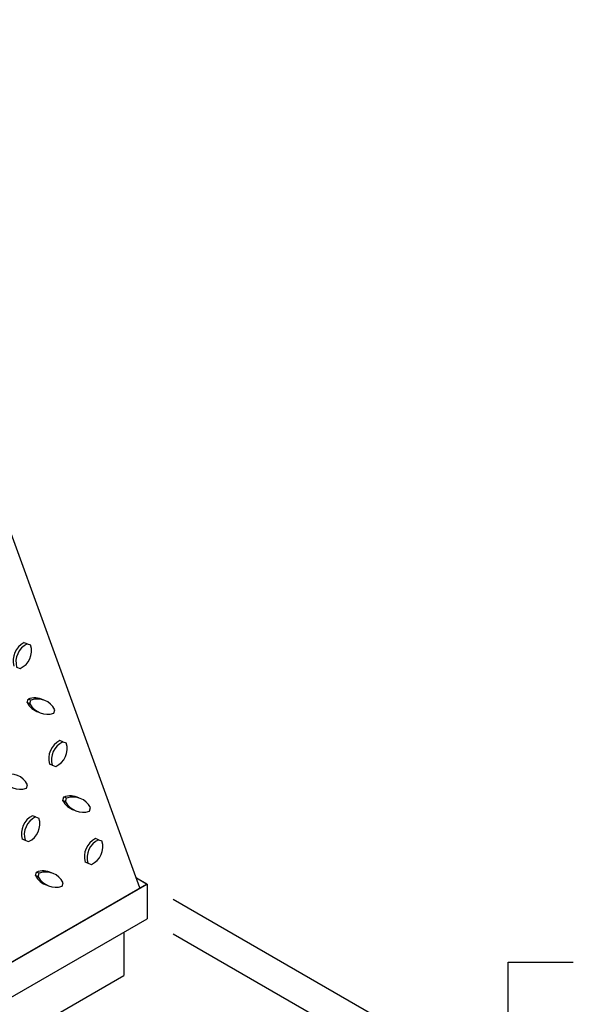
# Model space of a CAD drawing. Units: inches. Extents: x 44 to 800, y 19 to 503.
# Drawn here: x 292 to 324, y 361 to 417 of the extents above; entities that cross this region are included whole.
import ezdxf

# ---------------------------------------------------------------- set-up
doc = ezdxf.new("R2010")
doc.units = ezdxf.units.IN
doc.header["$LTSCALE"] = 8
doc.header["$MEASUREMENT"] = 0
doc.layers.add('DIM', color=4, linetype='Continuous')
doc.layers.add('STEEL', color=7, linetype='Continuous')

# ---------------------------------------------------------------- blocks, each defined once
blk = doc.blocks.new('264HTCH')
at = {"layer": 'STEEL'}
for p, q in [((47.05, -6.835), (34.931, 26.462)), ((42.721, 2.523), (42.61, 2.566)), ((42.721, 2.523), (42.857, 2.478)), ((42.32, 1.622), (42.456, 1.578)), ((42.718, 0.268), (42.758, 0.405)), ((42.868, 0.361), (42.758, 0.405)), ((42.829, 0.224), (42.718, 0.268)), ((42.829, 0.224), (42.868, 0.361)), ((43.744, -0.141), (43.783, -0.004)), ((44.089, -1.236), (43.978, -1.192)), ((44.089, -1.236), (44.225, -1.281)), ((43.688, -2.136), (43.578, -2.092)), ((43.688, -2.136), (43.824, -2.181)), ((42.696, -3.021), (42.735, -2.883)), ((44.086, -3.491), (44.126, -3.353)), ((44.236, -3.397), (44.126, -3.353)), ((44.197, -3.535), (44.236, -3.397)), ((44.197, -3.535), (44.086, -3.491)), ((45.112, -3.9), (45.151, -3.762)), ((43.041, -4.116), (42.93, -4.072)), ((43.041, -4.116), (43.177, -4.16)), ((42.64, -5.016), (42.53, -4.972)), ((42.64, -5.016), (42.776, -5.061)), ((45.457, -4.995), (45.347, -4.951)), ((45.457, -4.995), (45.593, -5.04)), ((45.056, -5.895), (44.946, -5.851)), ((45.056, -5.895), (45.192, -5.94)), ((43.038, -6.37), (43.078, -6.233)), ((43.149, -6.414), (43.038, -6.37)), ((43.188, -6.277), (43.078, -6.233)), ((43.149, -6.414), (43.188, -6.277)), ((17.669, -23.816), (47.329, -6.692)), ((17.669, -23.798), (47.298, -6.692)), ((44.064, -6.779), (44.103, -6.642)), ((47.329, -6.692), (46.91, -6.45)), ((47.298, -6.692), (46.919, -6.473)), ((47.329, -6.692), (47.329, -8.022)), ((17.669, -25.146), (47.329, -8.022)), ((46.431, -8.54), (46.431, -10.201)), ((17.669, -26.807), (46.431, -10.201))]:
    blk.add_line(p, q, dxfattribs=at)
for centre, radius, start, end in [((42.957, 1.873), 0.775, 116.5386, 195.4747), ((43.067, 1.829), 0.775, 116.5386, 195.4747), ((42.149, 2.253), 0.742, 294.4314, 17.5819), ((43.009, -0.293), 0.742, 63.6916, 109.8231), ((43.12, -0.337), 0.742, 26.6726, 109.8231), ((43.397, 0.641), 0.775, 208.7798, 252.68), ((43.508, 0.597), 0.775, 208.7798, 287.7159), ((44.325, -1.886), 0.775, 116.5386, 195.4747), ((44.435, -1.93), 0.775, 116.5386, 195.4747), ((43.517, -1.505), 0.742, 294.4314, 17.5819), ((42.072, -3.216), 0.742, 26.6726, 109.8231), ((42.46, -2.282), 0.775, 208.7798, 287.7159), ((44.377, -4.052), 0.742, 63.6916, 109.8231), ((44.488, -4.096), 0.742, 26.6726, 109.8231), ((44.765, -3.118), 0.775, 208.7798, 252.68), ((44.876, -3.162), 0.775, 208.7798, 287.7159), ((43.277, -4.765), 0.775, 116.5386, 195.4747), ((43.387, -4.809), 0.775, 116.5386, 195.4747), ((42.469, -4.385), 0.742, 294.4314, 17.5819), ((45.693, -5.644), 0.775, 116.5386, 195.4747), ((45.803, -5.688), 0.775, 116.5386, 195.4747), ((44.885, -5.264), 0.742, 294.4314, 17.5819), ((43.717, -5.997), 0.775, 208.7798, 252.68), ((43.329, -6.931), 0.742, 63.6916, 109.8231), ((43.828, -6.041), 0.775, 208.7798, 287.7159), ((43.44, -6.975), 0.742, 26.6726, 109.8231)]:
    blk.add_arc(centre, radius, start, end, dxfattribs=at)

msp = doc.modelspace()

# ---------------------------------------------------------------- linework, layer by layer
at = {"layer": 'DIM', "linetype": 'ByBlock'}
for p, q in [((301.137, 366.796), (323.422, 353.93)), ((301.137, 364.801), (323.422, 351.935)), ((320.422, 359.412), (320.422, 363.162)), ((320.422, 363.162), (324.172, 363.162))]:
    msp.add_line(p, q, dxfattribs=at)

# ---------------------------------------------------------------- block references
at = {"layer": 'STEEL', "xscale": 1.5, "yscale": 1.5, "zscale": 1.5}
msp.add_blockref('264HTCH', (228.643, 377.7), dxfattribs=at)

doc.saveas('drawing.dxf')
